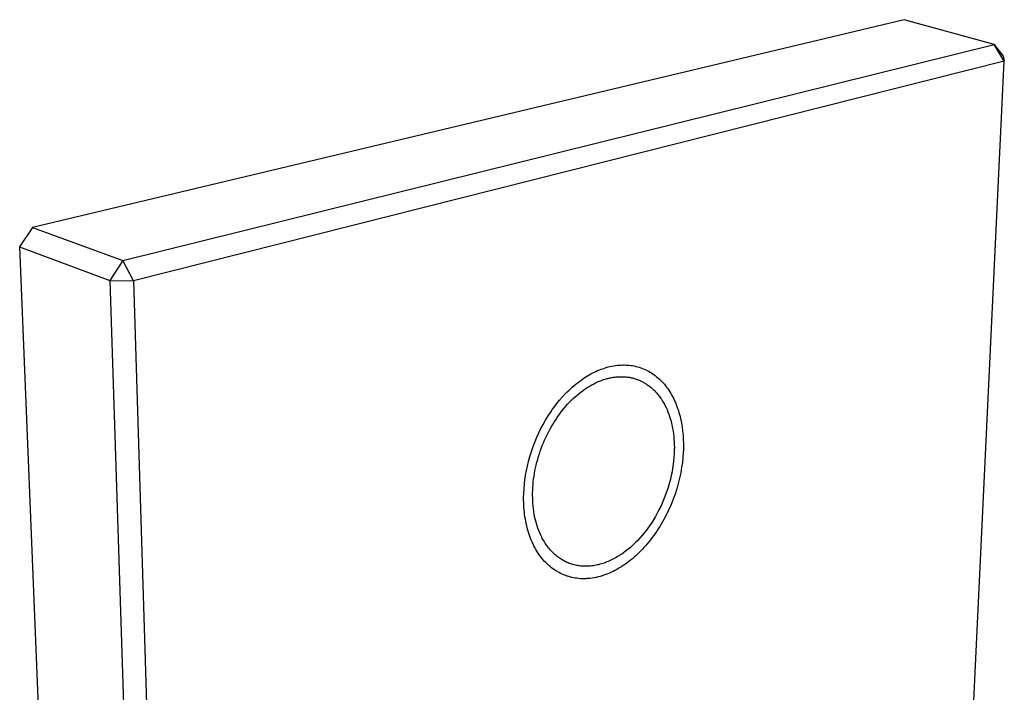
# Model space of a CAD drawing. Units: millimetres. Extents: x -164 to 244, y -201 to 207.
# Drawn here: x -164 to -54, y -121 to -45 of the extents above; entities that cross this region are included whole.
import ezdxf

# ---------------------------------------------------------------- set-up
doc = ezdxf.new("R2010")
doc.units = ezdxf.units.MM
doc.header["$MEASUREMENT"] = 0
doc.layers.add('Default', color=7, linetype='Continuous', true_color=0x000000)

msp = doc.modelspace()

# ---------------------------------------------------------------- linework, layer by layer
at = {"layer": 'Default', "color": 7, "true_color": 0xffffff}
for p, q in [((-64.92, -45.33), (-162.57, -68.61)), ((-54.86, -48.1), (-64.92, -45.33)), ((-152.46, -72.33), (-54.86, -48.1)), ((-54.86, -48.1), (-53.85, -49.42)), ((-53.72, -49.99), (-54.86, -48.1)), ((-53.85, -49.42), (-53.72, -49.99)), ((-53.72, -49.99), (-151.25, -74.61)), ((-58.98, -160.02), (-53.72, -49.99)), ((-162.57, -68.61), (-164.02, -70.79)), ((-162.57, -68.61), (-152.46, -72.33)), ((-164.02, -70.79), (-153.93, -74.57)), ((-164.02, -70.79), (-159, -194.99)), ((-152.46, -72.33), (-153.93, -74.57)), ((-151.25, -74.61), (-152.46, -72.33)), ((-153.93, -74.57), (-151.25, -74.61)), ((-153.93, -74.57), (-149.86, -200.47)), ((-151.25, -74.61), (-147.45, -200.53)), ((-99.82, -84.93), (-99.64, -84.84)), ((-99.64, -84.84), (-99.46, -84.75)), ((-99.46, -84.75), (-99.27, -84.67)), ((-99.27, -84.67), (-99.08, -84.59)), ((-99.08, -84.59), (-98.89, -84.52)), ((-98.89, -84.52), (-98.69, -84.45)), ((-98.69, -84.45), (-98.5, -84.38)), ((-98.5, -84.38), (-98.3, -84.32)), ((-98.3, -84.32), (-98.1, -84.26)), ((-98.1, -84.26), (-97.89, -84.21)), ((-97.89, -84.21), (-97.69, -84.17)), ((-97.69, -84.17), (-97.48, -84.13)), ((-97.48, -84.13), (-97.27, -84.1)), ((-97.27, -84.1), (-97.06, -84.07)), ((-97.06, -84.07), (-96.85, -84.05)), ((-96.85, -84.05), (-96.63, -84.04)), ((-96.63, -84.04), (-96.45, -84.03)), ((-96.45, -84.03), (-96.27, -84.03)), ((-96.27, -84.03), (-96.09, -84.04)), ((-96.09, -84.04), (-95.91, -84.05)), ((-95.91, -84.05), (-95.73, -84.07)), ((-95.73, -84.07), (-95.55, -84.09)), ((-95.55, -84.09), (-95.37, -84.11)), ((-95.37, -84.11), (-95.19, -84.15)), ((-95.19, -84.15), (-95, -84.19)), ((-95, -84.19), (-94.81, -84.24)), ((-94.81, -84.24), (-94.62, -84.29)), ((-94.62, -84.29), (-94.44, -84.35)), ((-94.44, -84.35), (-94.25, -84.42)), ((-94.25, -84.42), (-94.07, -84.49)), ((-94.07, -84.49), (-93.89, -84.57)), ((-93.89, -84.57), (-93.8, -84.62)), ((-93.8, -84.62), (-93.71, -84.66)), ((-93.71, -84.66), (-93.56, -84.74)), ((-93.56, -84.74), (-93.4, -84.83)), ((-93.4, -84.83), (-93.25, -84.93)), ((-93.25, -84.93), (-93.1, -85.02)), ((-101.72, -86.19), (-101.52, -86.02)), ((-101.52, -86.02), (-101.31, -85.87)), ((-101.31, -85.87), (-101.13, -85.74)), ((-101.13, -85.74), (-100.95, -85.61)), ((-100.95, -85.61), (-100.77, -85.49)), ((-100.77, -85.49), (-100.59, -85.37)), ((-100.59, -85.37), (-100.4, -85.25)), ((-100.4, -85.25), (-100.21, -85.14)), ((-100.21, -85.14), (-100.02, -85.03)), ((-100.02, -85.03), (-99.82, -84.93)), ((-99.51, -86.05), (-99.27, -85.94)), ((-99.27, -85.94), (-99.05, -85.84)), ((-99.05, -85.84), (-98.83, -85.76)), ((-98.83, -85.76), (-98.6, -85.68)), ((-98.6, -85.68), (-98.38, -85.61)), ((-98.38, -85.61), (-98.26, -85.57)), ((-98.26, -85.57), (-98.14, -85.54)), ((-98.14, -85.54), (-98.02, -85.51)), ((-98.02, -85.51), (-97.89, -85.48)), ((-97.89, -85.48), (-97.77, -85.46)), ((-97.77, -85.46), (-97.65, -85.44)), ((-97.65, -85.44), (-97.53, -85.42)), ((-97.53, -85.42), (-97.4, -85.4)), ((-97.4, -85.4), (-97.29, -85.39)), ((-97.29, -85.39), (-97.19, -85.37)), ((-97.19, -85.37), (-97.08, -85.36)), ((-97.08, -85.36), (-96.97, -85.36)), ((-96.97, -85.36), (-96.86, -85.35)), ((-96.86, -85.35), (-96.75, -85.35)), ((-96.75, -85.35), (-96.64, -85.35)), ((-96.64, -85.35), (-96.53, -85.35)), ((-96.53, -85.35), (-96.42, -85.35)), ((-96.42, -85.35), (-96.3, -85.36)), ((-96.3, -85.36), (-96.18, -85.37)), ((-96.18, -85.37), (-96.07, -85.38)), ((-96.07, -85.38), (-95.95, -85.39)), ((-95.95, -85.39), (-95.84, -85.41)), ((-95.84, -85.41), (-95.72, -85.42)), ((-95.72, -85.42), (-95.61, -85.45)), ((-95.61, -85.45), (-95.5, -85.47)), ((-95.5, -85.47), (-95.38, -85.49)), ((-95.38, -85.49), (-95.27, -85.52)), ((-95.27, -85.52), (-95.16, -85.55)), ((-95.16, -85.55), (-95.05, -85.59)), ((-95.05, -85.59), (-94.94, -85.62)), ((-94.94, -85.62), (-94.84, -85.66)), ((-94.84, -85.66), (-94.73, -85.7)), ((-94.73, -85.7), (-94.63, -85.74)), ((-94.63, -85.74), (-94.52, -85.79)), ((-94.52, -85.79), (-94.42, -85.84)), ((-94.42, -85.84), (-94.32, -85.88)), ((-94.32, -85.88), (-94.22, -85.93)), ((-94.22, -85.93), (-94.13, -85.99)), ((-94.13, -85.99), (-94.03, -86.04)), ((-93.1, -85.02), (-92.95, -85.13)), ((-92.95, -85.13), (-92.81, -85.23)), ((-92.81, -85.23), (-92.67, -85.35)), ((-92.67, -85.35), (-92.53, -85.46)), ((-92.53, -85.46), (-92.38, -85.6)), ((-92.38, -85.6), (-92.23, -85.74)), ((-92.23, -85.74), (-92.08, -85.89)), ((-92.08, -85.89), (-91.94, -86.04)), ((-102.87, -87.25), (-102.69, -87.06)), ((-102.69, -87.06), (-102.5, -86.88)), ((-102.5, -86.88), (-102.31, -86.7)), ((-102.31, -86.7), (-102.12, -86.53)), ((-102.12, -86.53), (-101.92, -86.35)), ((-101.92, -86.35), (-101.72, -86.19)), ((-101.34, -87.22), (-101.11, -87.03)), ((-101.11, -87.03), (-100.89, -86.88)), ((-100.89, -86.88), (-100.67, -86.72)), ((-100.67, -86.72), (-100.45, -86.57)), ((-100.45, -86.57), (-100.22, -86.43)), ((-100.22, -86.43), (-99.99, -86.3)), ((-99.99, -86.3), (-99.75, -86.17)), ((-99.75, -86.17), (-99.51, -86.05)), ((-94.03, -86.04), (-93.93, -86.1)), ((-93.93, -86.1), (-93.84, -86.16)), ((-93.84, -86.16), (-93.75, -86.22)), ((-93.75, -86.22), (-93.65, -86.29)), ((-93.65, -86.29), (-93.56, -86.35)), ((-93.56, -86.35), (-93.47, -86.42)), ((-93.47, -86.42), (-93.38, -86.49)), ((-93.38, -86.49), (-93.29, -86.56)), ((-93.29, -86.56), (-93.21, -86.63)), ((-93.21, -86.63), (-93.12, -86.71)), ((-93.12, -86.71), (-93.04, -86.79)), ((-93.04, -86.79), (-92.95, -86.87)), ((-92.95, -86.87), (-92.87, -86.95)), ((-92.87, -86.95), (-92.79, -87.04)), ((-92.79, -87.04), (-92.71, -87.12)), ((-92.71, -87.12), (-92.64, -87.21)), ((-91.94, -86.04), (-91.8, -86.2)), ((-91.8, -86.2), (-91.67, -86.36)), ((-91.67, -86.36), (-91.54, -86.52)), ((-91.54, -86.52), (-91.42, -86.69)), ((-91.42, -86.69), (-91.3, -86.87)), ((-91.3, -86.87), (-91.18, -87.06)), ((-91.18, -87.06), (-91.06, -87.25)), ((-103.85, -88.37), (-103.54, -87.99)), ((-103.54, -87.99), (-103.21, -87.61)), ((-103.21, -87.61), (-102.87, -87.25)), ((-102.63, -88.43), (-102.42, -88.22)), ((-102.42, -88.22), (-102.22, -88.01)), ((-102.22, -88.01), (-102.01, -87.8)), ((-102.01, -87.8), (-101.79, -87.6)), ((-101.79, -87.6), (-101.57, -87.41)), ((-101.57, -87.41), (-101.34, -87.22)), ((-92.64, -87.21), (-92.56, -87.3)), ((-92.56, -87.3), (-92.48, -87.39)), ((-92.48, -87.39), (-92.41, -87.49)), ((-92.41, -87.49), (-92.34, -87.58)), ((-92.34, -87.58), (-92.27, -87.68)), ((-92.27, -87.68), (-92.2, -87.78)), ((-92.2, -87.78), (-92.13, -87.88)), ((-92.13, -87.88), (-92, -88.08)), ((-92, -88.08), (-91.93, -88.2)), ((-91.93, -88.2), (-91.86, -88.32)), ((-91.06, -87.25), (-90.95, -87.44)), ((-90.95, -87.44), (-90.85, -87.64)), ((-90.85, -87.64), (-90.75, -87.84)), ((-90.75, -87.84), (-90.65, -88.04)), ((-90.65, -88.04), (-90.56, -88.24)), ((-104.8, -89.72), (-104.49, -89.24)), ((-104.49, -89.24), (-104.32, -89)), ((-104.32, -89), (-104.15, -88.77)), ((-104.15, -88.77), (-103.85, -88.37)), ((-103.42, -89.39), (-103.23, -89.14)), ((-103.23, -89.14), (-103.03, -88.89)), ((-103.03, -88.89), (-102.82, -88.65)), ((-102.82, -88.65), (-102.63, -88.43)), ((-91.86, -88.32), (-91.8, -88.43)), ((-91.8, -88.43), (-91.73, -88.55)), ((-91.73, -88.55), (-91.61, -88.8)), ((-91.61, -88.8), (-91.5, -89.04)), ((-91.5, -89.04), (-91.4, -89.29)), ((-91.4, -89.29), (-91.3, -89.54)), ((-90.56, -88.24), (-90.47, -88.46)), ((-90.47, -88.46), (-90.39, -88.68)), ((-90.39, -88.68), (-90.31, -88.91)), ((-90.31, -88.91), (-90.23, -89.13)), ((-90.23, -89.13), (-90.16, -89.36)), ((-105.38, -90.71), (-105.1, -90.21)), ((-105.1, -90.21), (-104.8, -89.72)), ((-104.31, -90.71), (-104.15, -90.44)), ((-104.15, -90.44), (-103.97, -90.17)), ((-103.97, -90.17), (-103.8, -89.91)), ((-103.8, -89.91), (-103.61, -89.65)), ((-103.61, -89.65), (-103.42, -89.39)), ((-91.3, -89.54), (-91.21, -89.8)), ((-91.21, -89.8), (-91.13, -90.05)), ((-91.13, -90.05), (-91.05, -90.33)), ((-91.05, -90.33), (-90.99, -90.6)), ((-90.16, -89.36), (-90.1, -89.59)), ((-90.1, -89.59), (-90.04, -89.82)), ((-90.04, -89.82), (-89.98, -90.05)), ((-89.98, -90.05), (-89.89, -90.51)), ((-105.86, -91.65), (-105.63, -91.17)), ((-105.63, -91.17), (-105.38, -90.71)), ((-104.79, -91.57), (-104.64, -91.28)), ((-104.64, -91.28), (-104.48, -90.99)), ((-104.48, -90.99), (-104.31, -90.71)), ((-90.99, -90.6), (-90.92, -90.88)), ((-90.92, -90.88), (-90.87, -91.16)), ((-90.87, -91.16), (-90.82, -91.46)), ((-90.82, -91.46), (-90.78, -91.76)), ((-89.89, -90.51), (-89.81, -90.97)), ((-89.81, -90.97), (-89.75, -91.44)), ((-89.75, -91.44), (-89.7, -91.91)), ((-106.49, -93.16), (-106.28, -92.61)), ((-106.28, -92.61), (-106.08, -92.13)), ((-106.08, -92.13), (-105.86, -91.65)), ((-105.35, -92.76), (-105.22, -92.46)), ((-105.22, -92.46), (-105.08, -92.16)), ((-105.08, -92.16), (-104.94, -91.86)), ((-104.94, -91.86), (-104.79, -91.57)), ((-90.78, -91.76), (-90.74, -92.06)), ((-90.74, -92.06), (-90.72, -92.36)), ((-90.72, -92.36), (-90.7, -92.67)), ((-89.7, -91.91), (-89.68, -92.38)), ((-89.68, -92.38), (-89.66, -92.85)), ((-106.86, -94.28), (-106.69, -93.72)), ((-106.69, -93.72), (-106.49, -93.16)), ((-105.8, -93.99), (-105.7, -93.68)), ((-105.7, -93.68), (-105.59, -93.38)), ((-105.59, -93.38), (-105.47, -93.07)), ((-105.47, -93.07), (-105.35, -92.76)), ((-90.7, -92.67), (-90.69, -92.97)), ((-90.69, -93.57), (-90.7, -93.98)), ((-90.69, -92.97), (-90.68, -93.27)), ((-90.68, -93.17), (-90.69, -93.57)), ((-90.68, -93.27), (-90.69, -93.57)), ((-89.67, -93.59), (-89.69, -93.86)), ((-89.66, -92.85), (-89.67, -93.32)), ((-89.67, -93.32), (-89.67, -93.59)), ((-107.14, -95.36), (-107.02, -94.85)), ((-107.02, -94.85), (-106.86, -94.28)), ((-106.07, -94.93), (-105.99, -94.62)), ((-105.99, -94.62), (-105.9, -94.3)), ((-105.9, -94.3), (-105.8, -93.99)), ((-90.76, -94.78), (-90.81, -95.19)), ((-90.72, -94.38), (-90.76, -94.78)), ((-90.7, -93.98), (-90.72, -94.38)), ((-89.73, -94.41), (-89.78, -94.95)), ((-89.69, -93.86), (-89.73, -94.41)), ((-107.34, -96.39), (-107.25, -95.87)), ((-107.25, -95.87), (-107.14, -95.36)), ((-106.34, -96.19), (-106.29, -95.88)), ((-106.29, -95.88), (-106.22, -95.57)), ((-106.22, -95.57), (-106.15, -95.25)), ((-106.15, -95.25), (-106.07, -94.93)), ((-90.87, -95.6), (-90.94, -96.01)), ((-90.81, -95.19), (-90.87, -95.6)), ((-89.91, -95.8), (-89.97, -96.11)), ((-89.86, -95.5), (-89.91, -95.8)), ((-89.78, -94.95), (-89.86, -95.5)), ((-107.48, -97.41), (-107.42, -96.9)), ((-107.42, -96.9), (-107.34, -96.39)), ((-106.48, -97.13), (-106.44, -96.82)), ((-106.44, -96.82), (-106.4, -96.51)), ((-106.4, -96.51), (-106.34, -96.19)), ((-91.12, -96.82), (-91.22, -97.21)), ((-91.02, -96.41), (-91.12, -96.82)), ((-90.94, -96.01), (-91.02, -96.41)), ((-90.09, -96.71), (-90.24, -97.31)), ((-90.03, -96.41), (-90.09, -96.71)), ((-89.97, -96.11), (-90.03, -96.41)), ((-107.55, -98.42), (-107.52, -97.91)), ((-107.52, -97.91), (-107.48, -97.41)), ((-106.56, -98.38), (-106.55, -98.08)), ((-106.55, -98.08), (-106.53, -97.76)), ((-106.53, -97.76), (-106.51, -97.45)), ((-106.51, -97.45), (-106.48, -97.13)), ((-91.45, -98), (-91.59, -98.38)), ((-91.33, -97.61), (-91.45, -98)), ((-91.22, -97.21), (-91.33, -97.61)), ((-90.41, -97.91), (-90.6, -98.51)), ((-90.24, -97.31), (-90.41, -97.91)), ((-107.56, -98.93), (-107.55, -98.42)), ((-107.56, -99.2), (-107.56, -98.93)), ((-107.55, -99.46), (-107.56, -99.2)), ((-106.56, -98.68), (-106.56, -98.38)), ((-106.55, -98.98), (-106.56, -98.68)), ((-106.54, -99.28), (-106.55, -98.98)), ((-91.88, -99.15), (-92.04, -99.52)), ((-91.73, -98.77), (-91.88, -99.15)), ((-91.59, -98.38), (-91.73, -98.77)), ((-90.81, -99.09), (-91.04, -99.67)), ((-90.6, -98.51), (-90.81, -99.09)), ((-107.54, -99.73), (-107.55, -99.46)), ((-107.53, -100), (-107.54, -99.73)), ((-107.51, -100.27), (-107.53, -100)), ((-107.48, -100.53), (-107.51, -100.27)), ((-106.52, -99.58), (-106.54, -99.28)), ((-106.5, -99.87), (-106.52, -99.58)), ((-106.46, -100.17), (-106.5, -99.87)), ((-106.42, -100.47), (-106.46, -100.17)), ((-92.4, -100.28), (-92.6, -100.66)), ((-92.21, -99.9), (-92.4, -100.28)), ((-92.04, -99.52), (-92.21, -99.9)), ((-91.3, -100.25), (-91.56, -100.8)), ((-91.04, -99.67), (-91.3, -100.25)), ((-107.45, -100.8), (-107.48, -100.53)), ((-107.41, -101.06), (-107.45, -100.8)), ((-107.37, -101.31), (-107.41, -101.06)), ((-107.33, -101.56), (-107.37, -101.31)), ((-106.38, -100.74), (-106.42, -100.47)), ((-106.33, -101.01), (-106.38, -100.74)), ((-106.27, -101.28), (-106.33, -101.01)), ((-106.2, -101.55), (-106.27, -101.28)), ((-93.02, -101.39), (-93.25, -101.75)), ((-92.8, -101.03), (-93.02, -101.39)), ((-92.6, -100.66), (-92.8, -101.03)), ((-91.85, -101.35), (-92, -101.62)), ((-91.56, -100.8), (-91.85, -101.35)), ((-107.28, -101.8), (-107.33, -101.56)), ((-107.22, -102.05), (-107.28, -101.8)), ((-107.16, -102.29), (-107.22, -102.05)), ((-107.1, -102.54), (-107.16, -102.29)), ((-107.03, -102.78), (-107.1, -102.54)), ((-106.13, -101.82), (-106.2, -101.55)), ((-106.05, -102.08), (-106.13, -101.82)), ((-105.96, -102.34), (-106.05, -102.08)), ((-105.87, -102.6), (-105.96, -102.34)), ((-93.74, -102.45), (-93.99, -102.78)), ((-93.49, -102.1), (-93.74, -102.45)), ((-93.25, -101.75), (-93.49, -102.1)), ((-92.48, -102.41), (-92.64, -102.66)), ((-92.31, -102.15), (-92.48, -102.41)), ((-92.15, -101.88), (-92.31, -102.15)), ((-92, -101.62), (-92.15, -101.88)), ((-106.95, -103.02), (-107.03, -102.78)), ((-106.87, -103.24), (-106.95, -103.02)), ((-106.79, -103.46), (-106.87, -103.24)), ((-106.7, -103.67), (-106.79, -103.46)), ((-106.61, -103.89), (-106.7, -103.67)), ((-105.76, -102.85), (-105.87, -102.6)), ((-105.65, -103.1), (-105.76, -102.85)), ((-105.53, -103.34), (-105.65, -103.1)), ((-105.47, -103.47), (-105.53, -103.34)), ((-105.41, -103.58), (-105.47, -103.47)), ((-105.28, -103.8), (-105.41, -103.58)), ((-94.75, -103.66), (-95.02, -103.93)), ((-94.49, -103.37), (-94.75, -103.66)), ((-94.24, -103.08), (-94.49, -103.37)), ((-94.1, -102.92), (-94.32, -103.19)), ((-93.99, -102.78), (-94.24, -103.08)), ((-93.34, -103.63), (-93.52, -103.86)), ((-93.16, -103.39), (-93.34, -103.63)), ((-92.98, -103.15), (-93.16, -103.39)), ((-92.81, -102.91), (-92.98, -103.15)), ((-92.64, -102.66), (-92.81, -102.91)), ((-106.51, -104.1), (-106.61, -103.89)), ((-106.41, -104.31), (-106.51, -104.1)), ((-106.3, -104.51), (-106.41, -104.31)), ((-106.19, -104.72), (-106.3, -104.51)), ((-106.07, -104.92), (-106.19, -104.72)), ((-105.15, -104.01), (-105.28, -103.8)), ((-105.08, -104.11), (-105.15, -104.01)), ((-105.01, -104.22), (-105.08, -104.11)), ((-104.94, -104.32), (-105.01, -104.22)), ((-104.87, -104.42), (-104.94, -104.32)), ((-104.77, -104.54), (-104.87, -104.42)), ((-104.68, -104.65), (-104.77, -104.54)), ((-104.58, -104.77), (-104.68, -104.65)), ((-104.48, -104.88), (-104.58, -104.77)), ((-95.85, -104.69), (-96, -104.81)), ((-95.56, -104.45), (-95.85, -104.69)), ((-95.29, -104.19), (-95.56, -104.45)), ((-95.02, -103.93), (-95.29, -104.19)), ((-94.26, -104.7), (-94.44, -104.88)), ((-94.08, -104.51), (-94.26, -104.7)), ((-93.91, -104.31), (-94.08, -104.51)), ((-93.71, -104.09), (-93.91, -104.31)), ((-93.52, -103.86), (-93.71, -104.09)), ((-105.94, -105.12), (-106.07, -104.92)), ((-105.81, -105.32), (-105.94, -105.12)), ((-105.67, -105.51), (-105.81, -105.32)), ((-105.52, -105.69), (-105.67, -105.51)), ((-105.37, -105.88), (-105.52, -105.69)), ((-105.21, -106.05), (-105.37, -105.88)), ((-104.37, -104.99), (-104.48, -104.88)), ((-104.26, -105.1), (-104.37, -104.99)), ((-104.16, -105.2), (-104.26, -105.1)), ((-104.04, -105.3), (-104.16, -105.2)), ((-103.93, -105.4), (-104.04, -105.3)), ((-103.82, -105.49), (-103.93, -105.4)), ((-103.7, -105.58), (-103.82, -105.49)), ((-103.59, -105.66), (-103.7, -105.58)), ((-103.47, -105.74), (-103.59, -105.66)), ((-103.34, -105.82), (-103.47, -105.74)), ((-103.22, -105.9), (-103.34, -105.82)), ((-97.63, -105.85), (-97.78, -105.92)), ((-97.48, -105.77), (-97.63, -105.85)), ((-97.33, -105.69), (-97.48, -105.77)), ((-97.18, -105.61), (-97.33, -105.69)), ((-97.03, -105.52), (-97.18, -105.61)), ((-96.87, -105.43), (-97.03, -105.52)), ((-96.73, -105.33), (-96.87, -105.43)), ((-96.58, -105.23), (-96.73, -105.33)), ((-96.43, -105.13), (-96.58, -105.23)), ((-96.15, -104.92), (-96.43, -105.13)), ((-96, -104.81), (-96.15, -104.92)), ((-95.38, -105.76), (-95.59, -105.92)), ((-95.19, -105.59), (-95.38, -105.76)), ((-94.99, -105.42), (-95.19, -105.59)), ((-94.8, -105.24), (-94.99, -105.42)), ((-94.62, -105.06), (-94.8, -105.24)), ((-94.44, -104.88), (-94.62, -105.06)), ((-105.13, -106.14), (-105.21, -106.05)), ((-105.05, -106.22), (-105.13, -106.14)), ((-104.9, -106.37), (-105.05, -106.22)), ((-104.75, -106.5), (-104.9, -106.37)), ((-104.6, -106.63), (-104.75, -106.5)), ((-104.44, -106.76), (-104.6, -106.63)), ((-104.28, -106.88), (-104.44, -106.76)), ((-104.12, -107), (-104.28, -106.88)), ((-103.09, -105.97), (-103.22, -105.9)), ((-102.97, -106.04), (-103.09, -105.97)), ((-102.84, -106.1), (-102.97, -106.04)), ((-102.71, -106.16), (-102.84, -106.1)), ((-102.58, -106.22), (-102.71, -106.16)), ((-102.45, -106.27), (-102.58, -106.22)), ((-102.32, -106.32), (-102.45, -106.27)), ((-102.18, -106.36), (-102.32, -106.32)), ((-102.04, -106.4), (-102.18, -106.36)), ((-101.9, -106.44), (-102.04, -106.4)), ((-101.76, -106.47), (-101.9, -106.44)), ((-101.62, -106.5), (-101.76, -106.47)), ((-101.47, -106.53), (-101.62, -106.5)), ((-101.33, -106.55), (-101.47, -106.53)), ((-101.19, -106.57), (-101.33, -106.55)), ((-101.04, -106.58), (-101.19, -106.57)), ((-100.89, -106.59), (-101.04, -106.58)), ((-100.75, -106.6), (-100.89, -106.59)), ((-100.61, -106.6), (-100.75, -106.6)), ((-100.47, -106.6), (-100.61, -106.6)), ((-100.34, -106.59), (-100.47, -106.6)), ((-100.2, -106.58), (-100.34, -106.59)), ((-100.06, -106.57), (-100.2, -106.58)), ((-99.92, -106.56), (-100.06, -106.57)), ((-99.78, -106.54), (-99.92, -106.56)), ((-99.62, -106.52), (-99.78, -106.54)), ((-99.47, -106.49), (-99.62, -106.52)), ((-99.31, -106.45), (-99.47, -106.49)), ((-99.16, -106.42), (-99.31, -106.45)), ((-99.01, -106.38), (-99.16, -106.42)), ((-98.85, -106.34), (-99.01, -106.38)), ((-98.7, -106.29), (-98.85, -106.34)), ((-98.55, -106.24), (-98.7, -106.29)), ((-98.4, -106.18), (-98.55, -106.24)), ((-98.24, -106.12), (-98.4, -106.18)), ((-98.09, -106.06), (-98.24, -106.12)), ((-97.93, -105.99), (-98.09, -106.06)), ((-97.78, -105.92), (-97.93, -105.99)), ((-97.13, -106.96), (-97.33, -107.07)), ((-96.9, -106.83), (-97.13, -106.96)), ((-96.67, -106.69), (-96.9, -106.83)), ((-96.45, -106.55), (-96.67, -106.69)), ((-96.23, -106.4), (-96.45, -106.55)), ((-96.01, -106.25), (-96.23, -106.4)), ((-95.8, -106.09), (-96.01, -106.25)), ((-95.59, -105.92), (-95.8, -106.09)), ((-103.95, -107.11), (-104.12, -107)), ((-103.86, -107.16), (-103.95, -107.11)), ((-103.77, -107.21), (-103.86, -107.16)), ((-103.6, -107.31), (-103.77, -107.21)), ((-103.43, -107.4), (-103.6, -107.31)), ((-103.25, -107.48), (-103.43, -107.4)), ((-103.07, -107.56), (-103.25, -107.48)), ((-102.96, -107.61), (-103.07, -107.56)), ((-102.85, -107.65), (-102.96, -107.61)), ((-102.74, -107.69), (-102.85, -107.65)), ((-102.63, -107.72), (-102.74, -107.69)), ((-102.51, -107.76), (-102.63, -107.72)), ((-102.4, -107.79), (-102.51, -107.76)), ((-102.29, -107.82), (-102.4, -107.79)), ((-102.17, -107.85), (-102.29, -107.82)), ((-101.98, -107.89), (-102.17, -107.85)), ((-101.78, -107.92), (-101.98, -107.89)), ((-101.59, -107.95), (-101.78, -107.92)), ((-101.39, -107.97), (-101.59, -107.95)), ((-101.19, -107.99), (-101.39, -107.97)), ((-100.99, -107.99), (-101.19, -107.99)), ((-100.79, -108), (-100.99, -107.99)), ((-100.59, -107.99), (-100.79, -108)), ((-100.47, -107.98), (-100.59, -107.99)), ((-100.36, -107.98), (-100.47, -107.98)), ((-100.13, -107.96), (-100.36, -107.98)), ((-99.9, -107.93), (-100.13, -107.96)), ((-99.67, -107.89), (-99.9, -107.93)), ((-99.45, -107.85), (-99.67, -107.89)), ((-99.22, -107.79), (-99.45, -107.85)), ((-99, -107.74), (-99.22, -107.79)), ((-98.78, -107.67), (-99, -107.74)), ((-98.56, -107.6), (-98.78, -107.67)), ((-98.35, -107.53), (-98.56, -107.6)), ((-98.14, -107.45), (-98.35, -107.53)), ((-97.94, -107.36), (-98.14, -107.45)), ((-97.73, -107.27), (-97.94, -107.36)), ((-97.53, -107.17), (-97.73, -107.27)), ((-97.33, -107.07), (-97.53, -107.17))]:
    msp.add_line(p, q, dxfattribs=at)

doc.saveas('drawing.dxf')
